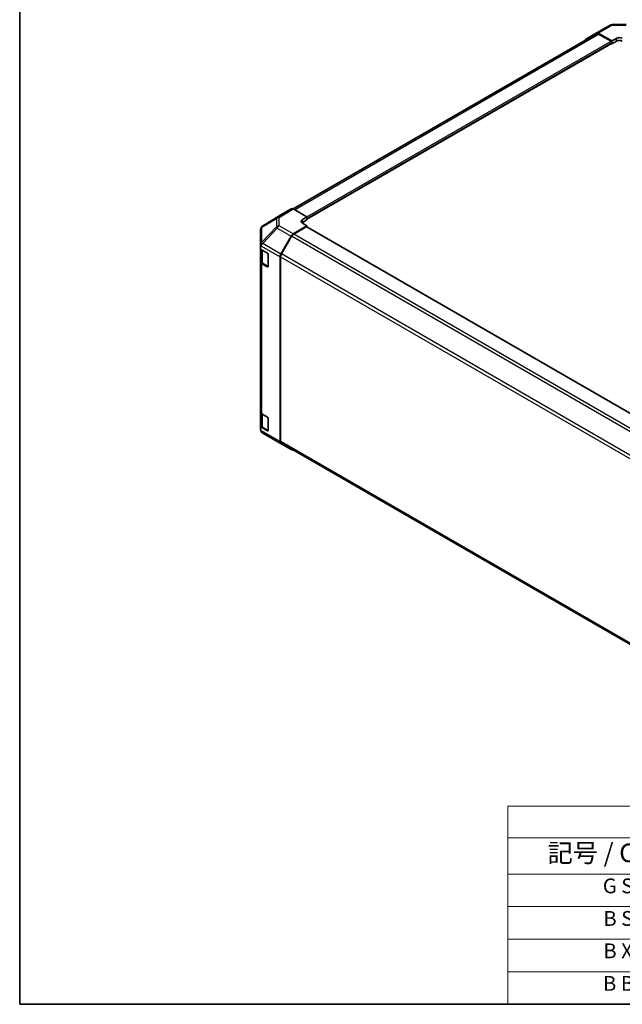
# Model space of a CAD drawing. Units: millimetres. Extents: x 51 to 7344, y 17 to 1152.
# Drawn here: x 51 to 336, y 28 to 494 of the extents above; entities that cross this region are included whole.
import ezdxf

# ---------------------------------------------------------------- set-up
doc = ezdxf.new("R2010")
doc.units = ezdxf.units.MM
doc.header["$LTSCALE"] = 3.5
for name, color, linetype, lineweight in [('Border (ISO)', 7, 'Continuous', 35), ('Symbol (ISO)', 7, 'Continuous', 18), ('Visible (ISO)', 7, 'Continuous', 35), ('Visible Narrow (ISO)', 7, 'Continuous', 25)]:
    doc.layers.add(name, color=color, linetype=linetype, lineweight=lineweight)
doc.styles.add('Note Text (TK)', font='txt')
doc.styles.add('Note Text (TK2)', font='txt')

# ---------------------------------------------------------------- blocks, each defined once
blk = doc.blocks.new('図面枠 tk図枠')
at = {"layer": 'Border (ISO)'}
for p, q in [((14.5, 289), (14.5, 8)), ((14.5, 8), (405.5, 8))]:
    blk.add_line(p, q, dxfattribs=at)
blk = doc.blocks.new('テーブル1')
at = {"layer": 'Symbol (ISO)'}
for p, q in [((80.5, 34.78), (224.5, 34.78)), ((80.5, 34.78), (80.5, 30.5)), ((224.5, 34.78), (224.5, 30.5)), ((80.5, 30.5), (224.5, 30.5)), ((80.5, 30.5), (80.5, 25.6)), ((110.5, 30.5), (110.5, 25.6)), ((147.5, 30.5), (147.5, 25.6)), ((184.5, 30.5), (184.5, 25.6)), ((224.5, 30.5), (224.5, 25.6)), ((80.5, 25.6), (224.5, 25.6)), ((80.5, 25.6), (80.5, 8)), ((110.5, 25.6), (110.5, 8)), ((147.5, 25.6), (147.5, 8)), ((184.5, 25.6), (184.5, 8)), ((224.5, 25.6), (224.5, 8)), ((80.5, 21.2), (224.5, 21.2)), ((80.5, 16.8), (224.5, 16.8)), ((80.5, 12.4), (224.5, 12.4)), ((80.5, 8), (224.5, 8))]:
    blk.add_line(p, q, dxfattribs=at)
at = {"layer": 'Symbol (ISO)', "color": 7, "attachment_point": 7}
for s, insert, char_height, style in [('色仕様（型番末尾□） / Color Type（End of product number□）', (103.51, 30.86), 2.5, 'Note Text (TK)'), ('記号 / Code', (85.86, 26.43), 2.5, 'Note Text (TK)'), ('パネル / Panel', (117.34, 26.43), 2.5, 'Note Text (TK)'), ('フレーム / Freme', (152.48, 26.56), 2.5, 'Note Text (TK)'), ('コーナー / Corner', (190.45, 26.5), 2.5, 'Note Text (TK)'), ('G S', (93.33, 22.38), 2, 'Note Text (TK2)'), ('       シルバー / Silver', (111.7, 22.07), 2, 'Note Text (TK2)'), ('        シルバー / Silver', (148.7, 22.07), 2, 'Note Text (TK2)'), ('     ライトグレー / Light gray', (185.7, 21.93), 2, 'Note Text (TK2)'), ('B S', (93.41, 17.98), 2, 'Note Text (TK2)'), ('       シルバー / Silver', (111.7, 17.67), 2, 'Note Text (TK2)'), ('        シルバー / Silver', (148.7, 17.67), 2, 'Note Text (TK2)'), ('     ブラック / Black', (185.7, 17.61), 2, 'Note Text (TK2)'), ('B X', (93.41, 13.6), 2, 'Note Text (TK2)'), ('       シルバー / Silver', (111.7, 13.27), 2, 'Note Text (TK2)'), ('        ブラック / Black', (148.7, 13.21), 2, 'Note Text (TK2)'), ('     ブラック / Black', (185.7, 13.21), 2, 'Note Text (TK2)'), ('B B', (93.36, 9.2), 2, 'Note Text (TK2)'), ('       ブラック / Black', (111.7, 8.81), 2, 'Note Text (TK2)'), ('        ブラック / Black', (148.7, 8.81), 2, 'Note Text (TK2)'), ('     ブラック / Black', (185.7, 8.81), 2, 'Note Text (TK2)')]:
    blk.add_mtext(s, dxfattribs=dict(at, insert=insert, char_height=char_height, style=style))

msp = doc.modelspace()

# ---------------------------------------------------------------- linework, layer by layer
at = {"layer": 'Visible (ISO)'}
for p, q in [((323.468, 487.3708), (330.0743, 491.1849)), ((331.0542, 491.4528), (337.6465, 491.5192)), ((180.1815, 404.212), (323.6636, 487.0515)), ((318.6144, 484.4699), (323.4593, 487.3657)), ((324.4433, 487.2857), (330.9368, 483.6676)), ((330.5832, 483.5347), (324.6636, 486.9524)), ((330.9368, 483.6676), (333.0581, 484.8923)), ((186.687, 399.3073), (330.8332, 482.5302)), ((330.7291, 482.4701), (330.9368, 482.3502)), ((330.9368, 482.3502), (330.9368, 483.6676)), ((333.0581, 483.5749), (330.9368, 482.3502)), ((330.9368, 482.759), (330.9368, 482.9223)), ((174.3559, 401.5005), (165.7035, 396.15)), ((179.2027, 404.2991), (174.3732, 401.5108)), ((186.687, 400.4562), (180.2025, 404.2)), ((180.1935, 392.4226), (186.687, 396.3025)), ((184.5657, 399.1887), (186.687, 400.4562)), ((186.687, 399.0675), (184.5657, 397.8428)), ((186.687, 396.3025), (184.5657, 397.5272)), ((186.687, 400.4562), (186.687, 399.0675)), ((186.687, 399.6397), (186.687, 399.4764)), ((186.687, 395.7263), (186.687, 396.3025)), ((164.7667, 394.4722), (164.7667, 394.4564)), ((164.7667, 394.4564), (164.7667, 387.2937)), ((174.3646, 382.8761), (179.2095, 391.3663)), ((179.4138, 391.288), (174.5854, 382.9249)), ((186.3334, 395.7613), (180.4138, 392.3437)), ((401.0868, 271.9425), (186.5834, 395.7861)), ((164.7667, 387.2937), (164.7667, 386.3179)), ((164.7667, 385.1877), (164.7667, 386.3179)), ((164.7667, 379.134), (164.7667, 385.1877)), ((164.7667, 385.1877), (167.9487, 383.3506)), ((165.0495, 385.0244), (165.0495, 379.379)), ((168.3022, 382.7382), (168.3022, 377.0227)), ((164.7667, 379.134), (164.7667, 308.0988)), ((167.9487, 376.8186), (165.3525, 378.3175)), ((165.6974, 378.4251), (168.2911, 376.9277)), ((173.9591, 381.4974), (173.9591, 294.1644)), ((174.1712, 381.5311), (174.1712, 294.3757)), ((164.7667, 301.0886), (164.7667, 308.0988)), ((165.0495, 307.5068), (165.0495, 301.8118)), ((165.3525, 307.2823), (167.9487, 305.7834)), ((168.3022, 305.171), (168.3022, 299.4556)), ((167.9487, 299.2514), (164.7667, 301.0886)), ((164.7667, 299.9584), (164.7667, 301.0886)), ((164.7667, 299.9584), (164.7667, 299.9498)), ((165.6974, 300.858), (168.2911, 299.3605)), ((172.5934, 294.1781), (165.7482, 298.2286)), ((172.6119, 294.1673), (179.2182, 290.3531)), ((174.5854, 293.4601), (388.9197, 169.7142)), ((179.2095, 290.3582), (174.3646, 293.254))]:
    msp.add_line(p, q, dxfattribs=at)
for centre, start, end in [((331.0743, 489.4529), 90.577389, 120), ((166.7667, 299.9498), 180, 239.386066), ((173.6119, 295.8993), 239.386066, 240)]:
    msp.add_arc(centre, 2, start, end, dxfattribs=at)
for centre, major_axis, ratio, start_param, end_param in [((319.6231, 482.743), (-1, 1.7321), 0.57735027, 0.00872665, 0.54430201), ((324.468, 485.6387), (-1, 1.7321), 0.57735027, 5.51524044, 6.29191195), ((324.6636, 485.3194), (-1, 1.7321), 0.57735027, 5.49778714, 6.28318531), ((334.4723, 484.1043), (1.9999, 0.0297), 0.56718765, 0.77697088, 2.34776721), ((330.5832, 483.1265), (-0.25, 0.433), 0.57735027, 3.92699082, 5.49778714), ((330.5832, 482.9632), (0.25, -0.433), 0.57735027, 0, 0.78539816), ((334.4723, 482.7584), (-2, 0), 0.57735027, 3.92699082, 5.49778714), ((175.3735, 399.7782), (-1.0003, 1.7326), 0.57717444, 0, 0.01744798), ((180.203, 402.5665), (-1.0003, 1.7326), 0.57717444, 5.49793944, 6.28318531), ((166.7667, 394.456), (-1.7505, 0.9757), 0.99141636, 5.78873962, 6.54615405), ((185.9799, 398.3722), (-1.9999, -0.0308), 0.58733688, 5.4887505, 7.05954683), ((185.9799, 397.0263), (-2, 0), 0.57735027, 5.49778714, 5.67589941), ((166.7667, 394.514), (-1.7273, -1.0327), 0.97631743, 5.51297103, 5.75483142), ((180.2182, 390.8041), (1, 1.7321), 0.57735027, 0.80285146, 1.57952297), ((180.4138, 390.7107), (-1, -1.7321), 0.57735027, 3.92699082, 4.71238898), ((186.3334, 395.3531), (0.25, 0.433), 0.57735027, 0, 0.78539816), ((166.7667, 383.9882), (-1.7308, 3.0242), 0.33138976, 0.25936881, 0.52487126), ((166.7667, 387.2829), (-1.9328, -1.1159), 0.46066613, 4.98106349, 5.757735), ((167.9487, 382.9423), (-0.25, 0.433), 0.57735027, 3.92699082, 5.49778714), ((175.3733, 382.3139), (1, 1.7321), 0.57735027, 1.57952297, 2.35619449), ((175.5854, 382.3476), (-1, -1.7321), 0.57735027, 4.71238898, 5.49778714), ((166.7667, 379.134), (-2, 0), 0.57735027, 0, 0.78539816), ((167.9487, 377.2269), (0.25, -0.433), 0.57735027, 5.49778714, 7.06858347), ((166.7667, 308.0988), (-2, 0), 0.57735027, 0, 0.78539816), ((167.9487, 305.3752), (-0.25, 0.433), 0.57735027, 3.92699082, 5.49778714), ((166.7667, 299.9787), (1.0022, 1.7512), 0.98834761, 2.09566758, 2.36117003), ((166.7667, 299.9499), (1.0032, -1.7376), 0.99573774, 4.45244112, 5.22911264), ((167.9487, 299.6597), (0.25, -0.433), 0.57735027, 5.49778714, 7.06858347), ((175.3733, 294.9809), (-1, -1.7321), 0.57735027, 5.49778714, 6.27445866), ((175.5854, 295.1922), (-1, -1.7321), 0.57735027, 5.49778714, 6.28318531), ((180.2182, 292.0852), (-1, -1.7321), 0.57735027, 6.27445866, 6.90497801)]:
    msp.add_ellipse(centre, major_axis=major_axis, ratio=ratio, start_param=start_param, end_param=end_param, dxfattribs=at)
for points, knots in [([(165.6849, 396.1384), (165.6918, 396.1428), (165.6998, 396.1477), (165.7118, 396.1552), (165.7174, 396.1585), (165.7227, 396.1618)], [-0.00632850269, -0.00632850269, -0.00632850269, -0.00632850269, -0.00368495029, -0.00368495029, -0.00186790301, -0.00186790301, -0.00186790301, -0.00186790301]), ([(165.0495, 379.379), (165.0495, 379.3004), (165.0604, 379.2218), (165.1019, 379.0703), (165.1326, 378.9973), (165.21, 378.8598), (165.2567, 378.7951), (165.363, 378.6746), (165.4226, 378.6188), (165.5525, 378.5156), (165.6227, 378.4683), (165.6974, 378.4251)], [0.785398163, 0.785398163, 0.785398163, 0.785398163, 0.942477796, 0.942477796, 1.099557429, 1.099557429, 1.256637061, 1.256637061, 1.413716694, 1.413716694, 1.570796327, 1.570796327, 1.570796327, 1.570796327]), ([(165.0495, 301.8118), (165.0495, 301.7332), (165.0604, 301.6547), (165.1019, 301.5031), (165.1326, 301.4302), (165.21, 301.2926), (165.2567, 301.2279), (165.363, 301.1075), (165.4226, 301.0516), (165.5525, 300.9484), (165.6227, 300.9011), (165.6974, 300.858)], [0.785398163, 0.785398163, 0.785398163, 0.785398163, 0.942477796, 0.942477796, 1.099557429, 1.099557429, 1.256637061, 1.256637061, 1.413716694, 1.413716694, 1.570796327, 1.570796327, 1.570796327, 1.570796327])]:
    msp.add_open_spline(points, degree=3, knots=knots, dxfattribs=at)
at = {"layer": 'Visible Narrow (ISO)'}
for p, q in [((324.4433, 487.2857), (331.0497, 491.0999)), ((331.0497, 491.0999), (337.6419, 491.1663)), ((180.7674, 403.8739), (324.6636, 486.9524)), ((333.0581, 483.5749), (333.0581, 484.8923)), ((186.687, 400.4562), (330.5832, 483.5347)), ((186.687, 399.6397), (330.9368, 482.9223)), ((186.687, 399.4764), (330.9368, 482.759)), ((165.7484, 396.1774), (174.3732, 401.5108)), ((179.2027, 404.2991), (172.5773, 400.2021)), ((173.5872, 400.1092), (180.2025, 404.2)), ((165.3438, 395.5939), (172.189, 399.6282)), ((172.5773, 400.2021), (165.7484, 396.1774)), ((172.189, 399.6282), (172.189, 395.7557)), ((173.5872, 396.2367), (173.5872, 400.1092)), ((180.1935, 392.4226), (173.5872, 396.2367)), ((184.5657, 397.8428), (184.5657, 399.1887)), ((172.189, 395.7557), (165.3438, 388.4312)), ((165.3438, 388.4312), (165.3438, 395.5939)), ((165.758, 387.8559), (172.6032, 395.1805)), ((172.6032, 395.1805), (179.2095, 391.3663)), ((394.0919, 267.3436), (179.4138, 391.288)), ((395.0273, 268.4365), (180.4138, 392.3437)), ((400.9403, 271.858), (186.3334, 395.7613)), ((164.8368, 386.7642), (173.9591, 381.4974)), ((165.758, 387.8451), (165.758, 387.8559)), ((174.3646, 382.8761), (165.758, 387.8451)), ((165.6353, 384.6046), (168.1608, 383.1465)), ((165.6353, 378.5625), (165.6353, 384.6046)), ((168.2315, 383.024), (168.2315, 377.0636)), ((389.2659, 258.9791), (174.5854, 382.9249)), ((165.3525, 307.2823), (165.3525, 378.3175)), ((168.2315, 377.0636), (165.6353, 378.5625)), ((174.1712, 381.5311), (388.9195, 257.5461)), ((168.2143, 376.972), (167.9487, 376.8186)), ((165.6353, 307.0374), (168.1608, 305.5793)), ((165.6353, 300.9953), (165.6353, 307.0374)), ((168.2315, 305.4568), (168.2315, 299.4964)), ((173.9591, 294.1644), (164.8368, 299.4312)), ((168.2315, 299.4964), (165.6353, 300.9953)), ((165.758, 298.223), (174.3646, 293.254)), ((165.758, 298.2229), (165.758, 298.223)), ((172.6032, 294.1724), (165.758, 298.2229)), ((168.2143, 299.4048), (167.9487, 299.2514)), ((179.2095, 290.3582), (172.6032, 294.1724)), ((388.9195, 170.3907), (174.1712, 294.3757))]:
    msp.add_line(p, q, dxfattribs=at)
for centre, major_axis, ratio, start_param, end_param in [((331.0743, 489.4529), (-1, 1.7321), 0.57735027, 5.51524044, 6.28318531), ((331.0743, 489.4529), (-0.0202, 1.9999), 0.00712546, 0, 0.60310278), ((166.7667, 394.4564), (-2, 0), 0.99986141, 5.28391047, 6.28318531), ((166.7667, 394.4564), (-1.0155, 1.723), 0.61763335, 0.02711639, 0.55253158), ((166.783, 394.4661), (-2.8638, -1.7291), 0.59778442, 4.71272351, 4.72172287), ((173.6119, 398.4907), (-1.0155, 1.723), 0.61763335, 0.01811704, 0.55253158), ((173.6119, 398.4907), (-2, 0), 0.80930894, 4.72473001, 5.50395766), ((173.6119, 394.6183), (2, 0), 0.80930894, 1.58313735, 2.362365), ((173.6119, 398.4907), (-1.0519, 1.701), 0.57717444, 5.48049146, 6.26573733), ((173.6119, 394.6183), (-1, -1.7321), 0.57735027, 3.94444411, 4.72111563), ((166.7667, 394.4564), (-2, 0), 0.80930894, 5.50395766, 6.28318531), ((173.6119, 394.6183), (1.4612, -1.3656), 0.16781559, 3.57361684, 4.11750022), ((166.7667, 387.2937), (-2, 0), 0.80930894, 5.50395766, 6.28318531), ((166.7667, 387.2937), (-2, 0), 0.3255424, 5.24101135, 6.28318531), ((166.7667, 387.2937), (-1.4612, 1.3656), 0.16781559, 0.43202418, 0.97590756), ((167.0495, 385.4211), (2, 0), 0.57735027, 3.60943039, 3.92699082), ((165.8474, 384.727), (-0.15, -0.2598), 0.57735027, 5.20327166, 5.49778714), ((167.0495, 379.379), (-2, 0), 0.57735027, 0, 0.78539816), ((165.8474, 378.685), (-0.15, -0.2598), 0.57735027, 5.49778714, 6.28318531), ((168.4436, 377.186), (-0.15, -0.2598), 0.57735027, 5.49778714, 6.26635415), ((168.4436, 377.186), (-0.3, 0), 0.57735027, 0.78539816, 1.07991365), ((167.0495, 307.8539), (2, 0), 0.57735027, 3.60177197, 3.92699082), ((165.8474, 307.1599), (-0.15, -0.2598), 0.57735027, 5.20327166, 5.49778714), ((166.7667, 299.9498), (-2, 0), 0.99996596, 0, 1.04217396), ((167.0495, 301.8118), (-2, 0), 0.57735027, 0, 0.78539816), ((165.8474, 301.1178), (-0.15, -0.2598), 0.57735027, 5.49778714, 6.28318531), ((166.7667, 299.9498), (-1.0185, -1.7212), 0.62311586, 0, 0.00911011), ((168.4436, 299.6189), (-0.15, -0.2598), 0.57735027, 5.49778714, 6.26635415), ((168.4436, 299.6189), (-0.3, 0), 0.57735027, 0.78539816, 1.07991365), ((173.6119, 295.8993), (-1.0185, -1.7212), 0.62311586, 0, 0.00911011), ((173.6119, 295.8993), (-1, -1.7321), 0.57735027, 6.27445866, 6.28318531)]:
    msp.add_ellipse(centre, major_axis=major_axis, ratio=ratio, start_param=start_param, end_param=end_param, dxfattribs=at)

# ---------------------------------------------------------------- block references
at = {"xscale": 3.5, "yscale": 3.5, "zscale": 3.5}
for name in ['図面枠 tk図枠', 'テーブル1']:
    msp.add_blockref(name, (0, 0), dxfattribs=at)

doc.saveas('drawing.dxf')
